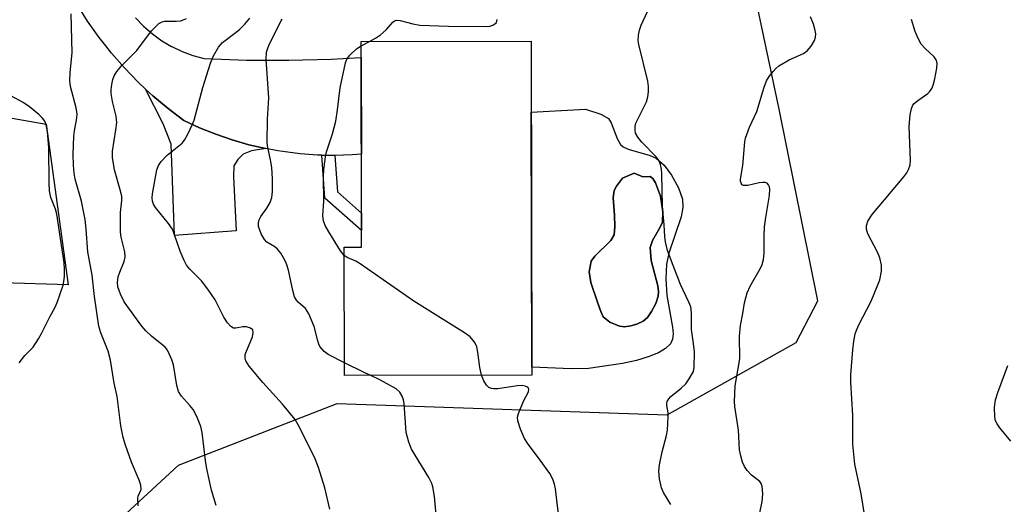
# Model space of a CAD drawing. Units: inches. Extents: x 1255763 to 1261764, y 509454 to 513454.
# Drawn here: x 1256850 to 1257069, y 510449 to 510558 of the extents above; entities that cross this region are included whole.
import ezdxf

# ---------------------------------------------------------------- set-up
doc = ezdxf.new("R2010")
doc.units = ezdxf.units.IN
doc.header["$MEASUREMENT"] = 0
for name, color, linetype in [('BLDG-Footprint', 5, 'Continuous'), ('CULTRL-Pad', 6, 'Continuous'), ('CULTRL-Swimming Pool in Ground', 4, 'Continuous'), ('NTRL-Trees', 3, 'Continuous'), ('TRANS-Driveway', 251, 'Continuous'), ('TRANS-Non Street Sidewalk', 7, 'Continuous'), ('TRANS-Road', 130, 'Continuous'), ('Undefined', 1, 'Continuous')]:
    doc.layers.add(name, color=color, linetype=linetype)

msp = doc.modelspace()

# ---------------------------------------------------------------- linework, layer by layer
at = {"layer": 'BLDG-Footprint', "elevation": 368.51}
msp.add_lwpolyline([(1256963.91, 510478.34), (1256922.09, 510478.27), (1256922.04, 510506.93), (1256925.88, 510506.94), (1256925.81, 510552.9), (1256963.79, 510552.96)], close=True, dxfattribs=at)
at = {"layer": 'CULTRL-Pad'}
for points in [[(1256993.48, 510525.31, 0), (1256995.15, 510523.07, 0), (1256996.7, 510520.22, 0), (1256997.58, 510517.66, 0), (1256997.65, 510515.85, 0), (1256997.28, 510513.74, 0), (1256994.55, 510505.61, 0), (1256993.97, 510503.19, 0), (1256993.87, 510499.9, 0), (1256994.11, 510496.16, 0), (1256995.38, 510489.1, 0), (1256995.49, 510487.61, 0), (1256995.38, 510486.41, 0), (1256994.9, 510485.38, 0), (1256993.8, 510484.3, 0), (1256992.22, 510483.35, 0), (1256989.93, 510482.42, 0), (1256987.33, 510481.66, 0), (1256984.2, 510480.96, 0), (1256976.6, 510479.84, 0), (1256972.69, 510479.73, 0), (1256963.91, 510480.15, 0), (1256963.81, 510537.14, 0), (1256975.88, 510537.76, 0), (1256979.34, 510536.68, 0), (1256981.02, 510535.69, 0), (1256981.65, 510534.73, 0), (1256982.97, 510531.24, 0), (1256983.71, 510529.89, 0), (1256984.32, 510529.38, 0), (1256985.43, 510528.84, 0), (1256990.32, 510527.44, 0), (1256991.71, 510526.85, 0)], [(1256986.8, 510523.46, 0), (1256984.21, 510522.34, 0), (1256982.83, 510520.57, 0), (1256982.29, 510519.64, 0), (1256982.06, 510517.98, 0), (1256982.4, 510514.13, 0), (1256982.49, 510511.55, 0), (1256982.28, 510509.74, 0), (1256981.55, 510508.48, 0), (1256978.01, 510504.97, 0), (1256977.21, 510503.79, 0), (1256976.76, 510501.43, 0), (1256977.08, 510499.02, 0), (1256978.66, 510494.45, 0), (1256979.32, 510492.55, 0), (1256979.89, 510491.41, 0), (1256981.34, 510490.21, 0), (1256983.49, 510489.27, 0), (1256984.65, 510489.18, 0), (1256986.02, 510489.38, 0), (1256987.39, 510489.76, 0), (1256988.78, 510490.38, 0), (1256989.76, 510491.25, 0), (1256990.68, 510492.54, 0), (1256991.62, 510494.36, 0), (1256992.16, 510496, 0), (1256992.22, 510497.07, 0), (1256992.07, 510498.31, 0), (1256990.59, 510503.99, 0), (1256990.37, 510506.91, 0), (1256990.89, 510508.44, 0), (1256992.59, 510511.4, 0), (1256993.08, 510512.53, 0), (1256993.2, 510514.87, 0), (1256992.64, 510518.38, 0), (1256991.52, 510521.36, 0), (1256990.96, 510522.29, 0), (1256990.39, 510522.78, 0), (1256988.71, 510522.67, 0)]]:
    msp.add_polyline3d(points, close=True, dxfattribs=at)
at = {"layer": 'CULTRL-Swimming Pool in Ground'}
msp.add_lwpolyline([(1256986.8, 510523.46), (1256988.71, 510522.67), (1256990.39, 510522.78), (1256990.96, 510522.29), (1256991.52, 510521.36), (1256992.64, 510518.38), (1256993.2, 510514.87), (1256993.08, 510512.53), (1256992.59, 510511.4), (1256990.89, 510508.44), (1256990.37, 510506.91), (1256990.59, 510503.99), (1256992.07, 510498.31), (1256992.22, 510497.07), (1256992.16, 510496), (1256991.62, 510494.36), (1256990.68, 510492.54), (1256989.76, 510491.25), (1256988.78, 510490.38), (1256987.39, 510489.76), (1256986.02, 510489.38), (1256984.65, 510489.18), (1256983.49, 510489.27), (1256981.34, 510490.21), (1256979.89, 510491.41), (1256979.32, 510492.55), (1256978.66, 510494.45), (1256977.08, 510499.02), (1256976.76, 510501.43), (1256977.21, 510503.79), (1256978.01, 510504.97), (1256981.55, 510508.48), (1256982.28, 510509.74), (1256982.49, 510511.55), (1256982.4, 510514.13), (1256982.06, 510517.98), (1256982.29, 510519.64), (1256982.83, 510520.57), (1256984.21, 510522.34)], close=True, dxfattribs=at)
at = {"layer": 'NTRL-Trees'}
msp.add_lwpolyline([(1256851.67, 510427.41), (1256885, 510458.24), (1256920.42, 510471.99), (1256994.17, 510469.49), (1257022.97, 510485.67), (1257027.84, 510494.99), (1257019.17, 510537.82), (1257013.34, 510565.32), (1257016.67, 510600.74), (1257042.94, 510617.29), (1257066.67, 510622.41), (1257093.34, 510659.49)], dxfattribs=at)
at = {"layer": 'TRANS-Driveway'}
msp.add_lwpolyline([(1256904.51, 510528.99), (1256901.32, 510528.51), (1256899.45, 510527.77), (1256898.26, 510526.53), (1256897.4, 510525.14), (1256897.3, 510522.7), (1256897.87, 510510.59), (1256884.11, 510509.55), (1256883.33, 510529.95), (1256881.58, 510534.54), (1256877.65, 510542.3), (1256879.27, 510540.79), (1256882.67, 510537.94), (1256886.22, 510535.27), (1256889.73, 510533.64), (1256893.33, 510532.19), (1256897, 510530.93), (1256900.73, 510529.86)], close=True, dxfattribs=at)
msp.add_lwpolyline([(1256845.35, 510536.24), (1256855.42, 510534.43), (1256860.33, 510498.54), (1256845.69, 510498.99)], dxfattribs=at)
at = {"layer": 'TRANS-Non Street Sidewalk'}
msp.add_lwpolyline([(1256919.92, 510527.47), (1256920.52, 510519.31), (1256925.87, 510514.55), (1256925.87, 510510.66), (1256917.7, 510517.92), (1256917, 510527.53)], close=True, dxfattribs=at)
at = {"layer": 'TRANS-Road'}
msp.add_lwpolyline([(1256875.43, 510558.2), (1256877.21, 510556.32), (1256879.16, 510554.62), (1256881.25, 510553.1), (1256883.44, 510551.8), (1256883.48, 510551.78), (1256885.81, 510550.66), (1256888.24, 510549.76), (1256890.73, 510549.09), (1256900.19, 510548.78), (1256908.32, 510548.74), (1256909.66, 510548.74), (1256919.12, 510548.97), (1256925.82, 510549.33), (1256925.85, 510527.76), (1256923.8, 510527.59), (1256919.92, 510527.47), (1256917, 510527.53), (1256916.05, 510527.55), (1256912.18, 510527.83), (1256908.33, 510528.31), (1256907.19, 510528.51), (1256904.51, 510528.99), (1256900.73, 510529.86), (1256897, 510530.93), (1256893.33, 510532.19), (1256889.73, 510533.64), (1256886.22, 510535.27), (1256882.67, 510537.94), (1256879.27, 510540.79), (1256877.65, 510542.3), (1256876.02, 510543.81), (1256872.94, 510547), (1256870.02, 510550.34), (1256868.77, 510551.92), (1256867.27, 510553.82), (1256864.71, 510557.45), (1256862.34, 510561.2)], dxfattribs=at)
at = {"layer": 'Undefined'}
msp.add_line((1256925.81, 510551.96, 368), (1256927.66, 510552.9, 368), dxfattribs=at)
for points, elevation in [([(1257000, 510485.44), (1256999.61, 510488.52), (1256999.56, 510489.86), (1256999.61, 510492.3), (1256999.41, 510493.62), (1256999, 510494.67), (1256997.16, 510498.6), (1256995.46, 510502.83), (1256994.25, 510506.22), (1256993.77, 510508.14), (1256993.64, 510509.25), (1256993.52, 510511.91), (1256993.12, 510516.11), (1256992.98, 510523.31), (1256992.87, 510524.37), (1256992.66, 510525.41), (1256992.3, 510526.29), (1256991.7, 510527.13), (1256988.53, 510530.45), (1256987.62, 510531.51), (1256987.11, 510532.41), (1256986.97, 510533.16), (1256986.98, 510533.93), (1256987.16, 510534.69), (1256988.68, 510537.64), (1256989.51, 510539.47), (1256989.87, 510540.54), (1256990.01, 510541.69), (1256990, 510542.86), (1256989.82, 510544.02), (1256987.79, 510552.28), (1256987.69, 510553.14), (1256987.74, 510554.32), (1256988, 510555.47), (1256988.37, 510556.59), (1256991.19, 510562.74)], 370), ([(1256875.99, 510449.16), (1256875.9, 510450.82), (1256876, 510451.33), (1256876.63, 510452.8), (1256876.57, 510453.78), (1256876.2, 510454.85), (1256874.52, 510458.93), (1256873.18, 510462.71), (1256872.68, 510464.4), (1256872.1, 510467), (1256871.29, 510473.55), (1256870.66, 510476.54), (1256869.82, 510481.73), (1256869.29, 510483.7), (1256867.65, 510487.79), (1256867.2, 510489.33), (1256866.27, 510495.94), (1256865.72, 510500.69), (1256864.77, 510505.91), (1256864.4, 510510.97), (1256864.14, 510513.16), (1256863.36, 510517.2), (1256861.96, 510522.14), (1256861.72, 510523.49), (1256861.53, 510525.25), (1256861.44, 510527.66), (1256861.65, 510531.76), (1256861.79, 510532.97), (1256862.31, 510535.8), (1256862.36, 510536.66), (1256862.14, 510538.09), (1256860.91, 510542.84), (1256860.72, 510544.14), (1256860.8, 510546), (1256861.28, 510550.38), (1256861.05, 510559.1)], 360), ([(1256893.42, 510449.23), (1256892.34, 510452.65), (1256891.35, 510457.39), (1256891.03, 510459.31), (1256890.26, 510465.53), (1256889.96, 510466.88), (1256889.07, 510469.08), (1256888.26, 510470.65), (1256887.55, 510471.53), (1256885.65, 510473.65), (1256884.98, 510474.72), (1256884.61, 510476.05), (1256883.87, 510480.65), (1256883.52, 510481.78), (1256882.94, 510483.15), (1256882.52, 510483.94), (1256882.02, 510484.58), (1256878.94, 510487.04), (1256877.72, 510488.23), (1256876.79, 510489.32), (1256872.89, 510494.71), (1256872.03, 510496.46), (1256871.48, 510498.12), (1256871.38, 510499.06), (1256871.55, 510500.35), (1256871.88, 510501.39), (1256872.89, 510503.73), (1256873.11, 510504.79), (1256872.98, 510505.91), (1256872.22, 510509.19), (1256872.07, 510510.28), (1256872.05, 510514.67), (1256872.34, 510517.38), (1256872.33, 510518.38), (1256872.01, 510519.79), (1256870.72, 510524.26), (1256870.23, 510526.97), (1256870.29, 510528.38), (1256871.04, 510533.21), (1256871.2, 510534.85), (1256871.08, 510536.22), (1256870.27, 510539.54), (1256869.98, 510541.28), (1256869.98, 510542.15), (1256870.13, 510543.28), (1256870.36, 510544.41), (1256870.63, 510545.21), (1256871.23, 510546.2), (1256872.31, 510547.58), (1256875.69, 510550.89), (1256878.97, 510555.27), (1256879.76, 510556.15), (1256880.62, 510556.93), (1256881.34, 510557.34), (1256881.88, 510557.46), (1256884.51, 510557.43), (1256885.56, 510557.56), (1256886.78, 510558.09)], 362), ([(1256918.83, 510448.42), (1256917.72, 510453.2), (1256916.27, 510457.72), (1256915.56, 510459.67), (1256912.09, 510466.61), (1256911.06, 510468.41), (1256908.25, 510471.85), (1256903.83, 510476.68), (1256900.82, 510480.37), (1256900.04, 510481.57), (1256899.86, 510482.24), (1256899.92, 510482.93), (1256900.18, 510483.73), (1256901.56, 510486.94), (1256901.71, 510487.88), (1256901.57, 510488.46), (1256901.12, 510488.88), (1256900.21, 510489.17), (1256899.38, 510489.16), (1256897.78, 510488.85), (1256897.3, 510488.88), (1256896.66, 510489.25), (1256895.92, 510490.07), (1256895.16, 510491.29), (1256893.22, 510495.15), (1256891.58, 510497.58), (1256890.17, 510499.44), (1256887.53, 510502.02), (1256886.8, 510502.93), (1256886.27, 510503.94), (1256885.35, 510506.05), (1256884.05, 510509.94), (1256883.63, 510510.94), (1256882.77, 510512.22), (1256879.89, 510515.8), (1256879.45, 510516.53), (1256879.2, 510517.26), (1256879.12, 510517.99), (1256879.21, 510518.86), (1256880.2, 510524.21), (1256880.5, 510525.2), (1256881.11, 510526.1), (1256882.47, 510527.52), (1256885.79, 510530.18), (1256886.32, 510530.84), (1256887.18, 510532.39), (1256888.08, 510534.27), (1256888.49, 510535.37), (1256890.47, 510542.61), (1256892.14, 510548.11), (1256892.81, 510549.69), (1256893.94, 510551.65), (1256894.84, 510552.71), (1256897.58, 510554.75), (1256898.61, 510555.63), (1256899.79, 510556.79), (1256900.95, 510558.13)], 364), ([(1256922.08, 510481.14), (1256918.44, 510482.93), (1256917.53, 510483.66), (1256916.6, 510484.78), (1256916.34, 510485.26), (1256916.09, 510486.01), (1256915.33, 510489.2), (1256914.09, 510492.08), (1256913.36, 510493.27), (1256911.72, 510494.68), (1256911.36, 510495.12), (1256910.94, 510495.88), (1256910.53, 510497.26), (1256909.54, 510501.85), (1256909.11, 510503.26), (1256908.76, 510504.08), (1256907.85, 510505.61), (1256907.13, 510506.53), (1256906.53, 510507.03), (1256904.77, 510508.09), (1256904.19, 510508.65), (1256903.5, 510509.92), (1256902.91, 510511.58), (1256902.86, 510512.38), (1256903.03, 510513.1), (1256903.38, 510513.8), (1256904.77, 510515.69), (1256905.48, 510516.97), (1256905.86, 510518.04), (1256906.03, 510519.36), (1256906, 510522.21), (1256905.87, 510524.77), (1256905.58, 510526.5), (1256904.93, 510529.23), (1256904.79, 510530.34), (1256904.9, 510535.56), (1256905.18, 510540.35), (1256904.61, 510548.86), (1256904.69, 510550.5), (1256904.89, 510551.24), (1256905.29, 510552.22), (1256908.19, 510558.01)], 366), ([(1256927.66, 510552.9), (1256929.01, 510553.63), (1256930.14, 510554.42), (1256931.38, 510555.5), (1256932.86, 510557.21), (1256933.26, 510557.52), (1256933.71, 510557.67), (1256934.49, 510557.61), (1256937.33, 510556.85), (1256938.94, 510556.56), (1256945.29, 510556.31), (1256953.84, 510556.26), (1256954.57, 510556.37), (1256955.25, 510556.58), (1256955.68, 510556.84), (1256956.01, 510557.18), (1256956.2, 510557.82)], 368), ([(1257014.15, 510444.28), (1257015.41, 510450.09), (1257015.51, 510451.79), (1257015.41, 510453.44), (1257015.18, 510454.16), (1257014.85, 510454.58), (1257012.96, 510456.03), (1257012.04, 510457.02), (1257011.42, 510457.9), (1257010.98, 510458.92), (1257010.6, 510460.29), (1257010.31, 510461.68), (1257010.09, 510466.07), (1257009.27, 510471.31), (1257009.2, 510472.43), (1257009.35, 510475.93), (1257010.36, 510481.98), (1257010.28, 510487.05), (1257010.53, 510489.48), (1257011.06, 510492.12), (1257011.44, 510494.54), (1257012.01, 510496.75), (1257012.7, 510498.25), (1257015, 510502.28), (1257015.34, 510503.08), (1257015.64, 510504.19), (1257015.8, 510505.63), (1257015.79, 510509.49), (1257015.92, 510511.53), (1257016.17, 510513.56), (1257017.02, 510518.47), (1257017.11, 510519.9), (1257017, 510520.43), (1257016.8, 510520.89), (1257016.49, 510521.23), (1257016.05, 510521.39), (1257015.52, 510521.42), (1257014.67, 510521.35), (1257012.17, 510520.76), (1257011.22, 510520.71), (1257010.88, 510520.89), (1257010.66, 510521.23), (1257010.53, 510521.67), (1257010.51, 510522.15), (1257011.06, 510525.17), (1257011.48, 510530.47), (1257011.63, 510531.3), (1257012.54, 510533.74), (1257014.2, 510537.3), (1257015.84, 510542.72), (1257016.36, 510544.1), (1257016.96, 510545.08), (1257017.84, 510546.24), (1257018.41, 510546.89), (1257019.08, 510547.45), (1257021.39, 510548.81), (1257024.59, 510550.22), (1257025.45, 510550.81), (1257026.33, 510551.91), (1257027.04, 510553.13), (1257027.28, 510553.89), (1257027.33, 510554.63), (1257027.24, 510555.41), (1257026.81, 510556.8), (1257026.18, 510558.43)], 372), ([(1257039.35, 510440.37), (1257037.47, 510451.79), (1257036.07, 510458.45), (1257035.63, 510462.9), (1257035.62, 510469.33), (1257035.17, 510476.79), (1257035.21, 510478.39), (1257035.6, 510483.99), (1257035.84, 510485.91), (1257036.15, 510487.55), (1257036.49, 510488.59), (1257036.94, 510489.63), (1257039.61, 510494.72), (1257040.27, 510496.18), (1257041.63, 510499.68), (1257042, 510501.59), (1257042.02, 510502.96), (1257041.66, 510504.57), (1257041.1, 510505.87), (1257039, 510509.95), (1257038.71, 510511.01), (1257038.69, 510511.79), (1257038.98, 510512.78), (1257039.94, 510514.23), (1257047.01, 510522.64), (1257047.71, 510523.59), (1257048.09, 510524.32), (1257048.41, 510525.35), (1257048.49, 510526.35), (1257048.17, 510533.89), (1257048.45, 510536.5), (1257048.7, 510537.91), (1257049, 510538.66), (1257049.33, 510539.07), (1257050.16, 510539.76), (1257052.39, 510541.32), (1257052.77, 510541.7), (1257053.25, 510542.4), (1257053.59, 510543.17), (1257053.94, 510544.6), (1257054.37, 510546.93), (1257054.44, 510548.06), (1257054.23, 510548.81), (1257053.81, 510549.47), (1257051.77, 510551.33), (1257050.92, 510552.34), (1257050.25, 510553.57), (1257049.58, 510555.12), (1257048.7, 510557.86)], 374), ([(1256922.04, 510505.1), (1256921.17, 510506.17), (1256918.56, 510510.37), (1256917.75, 510511.81), (1256917.38, 510512.83), (1256917.27, 510513.94), (1256917.48, 510517.23), (1256917.42, 510522.62), (1256917.47, 510524.33), (1256917.81, 510527.18), (1256918.03, 510528.29), (1256919.42, 510532.3), (1256920.11, 510535.09), (1256920.51, 510537.67), (1256921.09, 510542.6), (1256922.28, 510548.16), (1256922.61, 510548.97), (1256923.29, 510549.86), (1256924.77, 510551.25), (1256925.81, 510551.96)], 368), ([(1256849.38, 510481.14), (1256850.68, 510482.75), (1256852.52, 510484.63), (1256853.75, 510486.45), (1256854.43, 510487.68), (1256856.23, 510491.4), (1256857.45, 510493.57), (1256857.93, 510494.59), (1256859.25, 510498.44), (1256859.42, 510499.28), (1256859.52, 510500.37), (1256859.55, 510502.02), (1256859.43, 510503.48), (1256857.81, 510514.36), (1256857.54, 510515.43), (1256856.5, 510518.07), (1256856.17, 510519.51), (1256856.09, 510521.25), (1256856.03, 510529.12), (1256855.76, 510532.73), (1256855.44, 510534.38), (1256855.13, 510535.12), (1256854.64, 510535.8), (1256853.78, 510536.6), (1256851.71, 510538.3), (1256850.28, 510539.32), (1256847.52, 510540.74)], 358), ([(1256952.7, 510478.32), (1256952.28, 510480.04), (1256951.87, 510483.5), (1256951.65, 510484.66), (1256951.2, 510485.67), (1256950.13, 510486.89), (1256948.92, 510487.78), (1256937.55, 510494.89), (1256925.61, 510503.23), (1256924.58, 510503.82), (1256922.7, 510504.66), (1256922.04, 510505.1)], 368), ([(1257000, 510479.15), (1257000.16, 510480.14), (1257000.23, 510483.55), (1257000, 510485.44)], 370), ([(1256927.96, 510478.28), (1256926.44, 510478.96), (1256922.08, 510481.14)], 366), ([(1257070.94, 510463.58), (1257068.47, 510466.6), (1257067.86, 510467.45), (1257067.52, 510468.13), (1257067.34, 510468.93), (1257067.27, 510471.2), (1257067.48, 510472.83), (1257067.98, 510474.45), (1257070.24, 510480.51)], 376), ([(1256942.96, 510443.13), (1256942.19, 510451.22), (1256941.84, 510453.39), (1256941.58, 510454.16), (1256940.91, 510455.46), (1256937.05, 510461.84), (1256936.43, 510463.38), (1256935.86, 510465.54), (1256935.38, 510472), (1256935.25, 510472.86), (1256934.98, 510473.63), (1256934.43, 510474.53), (1256933.59, 510475.26), (1256930, 510477.32), (1256927.96, 510478.28)], 366), ([(1256970.01, 510446.03), (1256969.2, 510452.94), (1256969.01, 510454.01), (1256968.63, 510455.12), (1256967.94, 510456.35), (1256965.81, 510459.35), (1256962.93, 510463.18), (1256962.28, 510464.18), (1256961.37, 510466.28), (1256960.78, 510468.17), (1256960.75, 510468.98), (1256960.95, 510469.79), (1256962.09, 510472.5), (1256963.19, 510474.62), (1256963.25, 510475.2), (1256963.1, 510475.52), (1256962.82, 510475.76), (1256962.44, 510475.92), (1256961.79, 510476.03), (1256960.67, 510475.94), (1256956.32, 510475.3), (1256955.47, 510475.26), (1256954.94, 510475.33), (1256954.33, 510475.62), (1256953.79, 510476.12), (1256953.19, 510477.07), (1256952.7, 510478.32)], 368), ([(1256994.97, 510449.42), (1256993.36, 510452.13), (1256992.88, 510453.17), (1256992.45, 510455.16), (1256992.28, 510456.89), (1256992.45, 510458.33), (1256993.02, 510461.2), (1256993.99, 510464.86), (1256994.2, 510466.03), (1256994.41, 510469.02), (1256994.37, 510469.9), (1256994.08, 510471.53), (1256994.07, 510472), (1256994.16, 510472.45), (1256994.52, 510473.06), (1256995, 510473.57), (1256997.28, 510475.42), (1256998.31, 510476.41), (1256999.1, 510477.52), (1257000, 510479.15)], 370)]:
    msp.add_lwpolyline(points, dxfattribs=dict(at, elevation=elevation))

doc.saveas('drawing.dxf')
